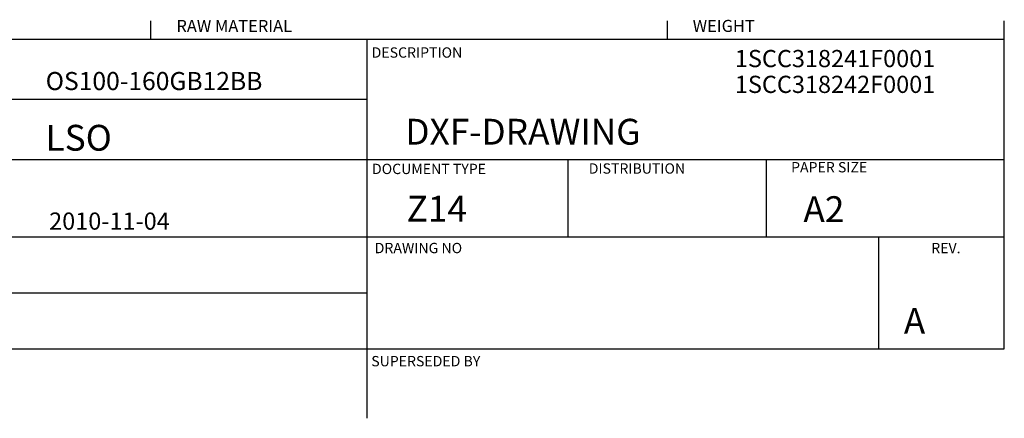
# Model space of a CAD drawing. Extents: x 76 to 594, y 0 to 404.
# Drawn here: x 480 to 594, y 0 to 46 of the extents above; entities that cross this region are included whole.
import ezdxf

# ---------------------------------------------------------------- set-up
doc = ezdxf.new("R2010")
doc.units = 0
for name, color, linetype in [('1', 7, 'CONTINUOUS'), ('2D_GEOM', 1, 'CONTINUOUS'), ('2D_MITAT', 1, 'CONTINUOUS'), ('3', 7, 'CONTINUOUS')]:
    doc.layers.add(name, color=color, linetype=linetype)
doc.styles.get("Standard").update_dxf_attribs({"font": 'monotxt.shx'})

# ---------------------------------------------------------------- blocks, each defined once
blk = doc.blocks.new('*TX218')
at = {"layer": '3', "color": 1, "linetype": 'CONTINUOUS'}
for s, p in [('1SCC318241F0001', (0, 0)), ('1SCC318242F0001', (0, -3))]:
    blk.add_text(s, height=2, dxfattribs=at).set_placement(p)
blk = doc.blocks.new('TITL_GRA')
at = {"layer": '1', "color": 2, "linetype": 'CONTINUOUS'}
for p, q in [((101.37001, 51.142526), (101.37001, 53.272526)), ((161.37001, 51.142526), (161.37001, 53.272526)), ((200.50001, 51.142526), (200.50001, 53.272526)), ((21.500009, 51.142526), (200.50001, 51.142526)), ((126.50001, 44.142526), (126.50001, 51.142526)), ((200.50001, 15.142526), (200.50001, 51.142526)), ((126.50001, 37.142526), (126.50001, 44.142526)), ((21.500009, 37.142526), (200.50001, 37.142526)), ((126.50001, 28.142526), (126.50001, 37.142526)), ((75.000009, 28.142526), (200.50001, 28.142526)), ((126.50001, 7.052526), (126.50001, 28.142526)), ((75.000009, 21.642526), (126.50001, 21.642526)), ((21.500009, 15.142526), (200.50001, 15.142526))]:
    blk.add_line(p, q, dxfattribs=at)
at = {"layer": '2D_GEOM', "color": 2, "linetype": 'CONTINUOUS'}
for p, q in [((21.500009, 44.142526), (126.50001, 44.142526)), ((149.85294, 28.142526), (149.85294, 37.142526)), ((172.89293, 28.142526), (172.89293, 37.142526)), ((185.92465, 15.142526), (185.92465, 28.142526))]:
    blk.add_line(p, q, dxfattribs=at)
blk = doc.blocks.new('TITL_TEXT')
at = {"layer": '2D_MITAT', "color": 2, "linetype": 'CONTINUOUS'}
for tag, p, height in [('NAME', (30.279021, 52.10194), 1.4), ('RAWMATERIAL', (104.35243, 51.960066), 1.4), ('WEIGHT', (164.31118, 51.969809), 1.4), ('TOLERANCES', (21.979557, 49.009199), 1.2), ('CONCERNING', (75.427577, 48.977242), 1.2), ('DESCRIPTION', (127.02504, 48.977526), 1.2), ('SCALE', (22.008212, 41.947167), 1.2), ('DEPARTMENT', (75.549331, 41.854656), 1.2), ('DISTRIBUTION', (152.23913, 35.494431), 1.2), ('PAPERSIZE', (175.74005, 35.642858), 1.2), ('DATE', (75.484735, 29.146017), 1.2), ('DRAWINGNO', (127.38227, 26.248866), 1.2), ('REV.', (192.01752, 26.242492), 1.2), ('WORKINGORDER', (-167.04262, 17.416293), 1.4), ('WORK', (-135.66534, 17.533852), 1.4), ('TOOL', (-90.283768, 17.511327), 1.4), ('MACHINE', (-57.559495, 17.543489), 1.4), ('NOTE', (-17.979079, 17.518527), 1.4), ('TCITEMNUMBER', (22.04048, 12.763116), 1.2), ('SUPERSEDEDBY', (126.98039, 13.098592), 1.2)]:
    blk.add_attdef(tag, p, '', height=height, dxfattribs=at)
blk = doc.blocks.new('TITL_ATTR')
at = {"layer": '2D_MITAT', "color": 2, "linetype": 'CONTINUOUS'}
for tag, p, height in [('TBL_BLN1', (30.605983, 54.415576), 3), ('TBL_BLN2', (101.84021, 54.440921), 3), ('TBL_WEIGHT', (161.87669, 54.367117), 3), ('TBL_TOLERANCE', (33.840624, 45.229983), 3), ('TBL_CONCERNING', (89.173514, 45.211038), 3), ('TBL_SCALE', (29.828401, 38.644805), 3), ('TBL_DEPARTMENT', (89.158658, 38.166563), 3), ('DRAT_DKTXT', (130.93742, 38.868199), 3), ('DRAW_DOKAR', (131.08574, 29.920835), 3), ('TBL_DISTRIBUTION', (153.97309, 29.872013), 3), ('DOCFORMAT', (177.1688, 29.867977), 3), ('TBL_DATE', (89.572198, 28.978942), 2), ('TBL_WORKINGORDER', (-168.5, 24), 3), ('TBL_WORK', (-146.25764, 23.983388), 3), ('TBL_TOOL', (-103.09388, 23.991044), 3), ('TBL_MACHINE', (-68.653877, 23.956549), 3), ('TBL_NOTE', (-33.88177, 24.114653), 3), ('DRAW_DOKNR', (130.31353, 16.986219), 3), ('SAP_DirVersion', (188.8278, 16.875239), 3), ('TCITEMID', (22.301927, 8.546631), 3), ('TBL_SUPERSEDES', (89.553267, 10.006901), 2), ('TBL_SUPERSEDESBY', (131.63441, 9.989403), 2)]:
    blk.add_attdef(tag, p, '', height=height, dxfattribs=at)

msp = doc.modelspace()

# ---------------------------------------------------------------- block references
at = {"layer": '3'}
ref = msp.add_blockref('TITL_TEXT', (393.5, -7.05), dxfattribs=at)
ref.add_attrib('blanco', 'DOCUMENT TYPE', (520.56969, 28.3975), dxfattribs={"color": 2, "linetype": 'CONTINUOUS', "height": 1.2})
ref.add_attrib('TBL_REVISIONCMNT', 'DRAWING NO', (520.88227, 19.19887), dxfattribs={"color": 2, "linetype": 'CONTINUOUS', "height": 1.2})
ref.add_attrib('DRAT_DKTXT', 'DESCRIPTION', (520.52504, 41.92753), dxfattribs={"color": 2, "linetype": 'CONTINUOUS', "height": 1.2})
ref.add_attrib('SAP_DirVersion', 'REV.', (585.51752, 19.19249), dxfattribs={"color": 2, "linetype": 'CONTINUOUS', "height": 1.2})
ref.add_attrib('TBL_DISTRIBUTION', 'DISTRIBUTION', (545.73913, 28.44443), dxfattribs={"color": 2, "linetype": 'CONTINUOUS', "height": 1.2})
ref.add_attrib('DOCFORMAT', 'PAPER SIZE', (569.24005, 28.59286), dxfattribs={"color": 2, "linetype": 'CONTINUOUS', "height": 1.2})
ref.add_attrib('TBL_BLN2', 'RAW MATERIAL', (497.85243, 44.91007), dxfattribs={"color": 2, "linetype": 'CONTINUOUS', "height": 1.4})
ref.add_attrib('TBL_SUPERSEDESBY', 'SUPERSEDED BY', (520.48038, 6.04859), dxfattribs={"color": 2, "linetype": 'CONTINUOUS', "height": 1.2})
ref.add_attrib('TBL_WEIGHT', 'WEIGHT', (557.81118, 44.91981), dxfattribs={"color": 2, "linetype": 'CONTINUOUS', "height": 1.4})
for name, p in [('TITL_GRA', (393.5, -7.05)), ('*TX218', (562.711, 40.82429))]:
    msp.add_blockref(name, p, dxfattribs=at)
ref = msp.add_blockref('TITL_ATTR', (393.5, -7.05), dxfattribs=at)
ref.add_attrib('blanco', 'Z14', (524.58574, 22.87083), dxfattribs={"color": 2, "linetype": 'CONTINUOUS', "height": 3})
ref.add_attrib('DRAT_DKTXT', 'DXF-DRAWING', (524.43742, 31.8182), dxfattribs={"color": 2, "linetype": 'CONTINUOUS', "height": 3})
ref.add_attrib('SAP_DirVersion', 'A', (582.3278, 9.82524), dxfattribs={"color": 2, "linetype": 'CONTINUOUS', "height": 3})
ref.add_attrib('TBL_DEPARTMENT', 'LSO', (482.65866, 31.11656), dxfattribs={"color": 2, "linetype": 'CONTINUOUS', "height": 3})
ref.add_attrib('TBL_DATE', '2010-11-04', (483.0722, 21.92894), dxfattribs={"color": 2, "linetype": 'CONTINUOUS', "height": 2})
ref.add_attrib('DOCFORMAT', 'A2', (570.6688, 22.81798), dxfattribs={"color": 2, "linetype": 'CONTINUOUS', "height": 3})
ref.add_attrib('TBL_CONCERNING', 'OS100-160GB12BB', (482.67351, 38.16104), dxfattribs={"color": 2, "linetype": 'CONTINUOUS', "height": 2.1})

doc.saveas('drawing.dxf')
